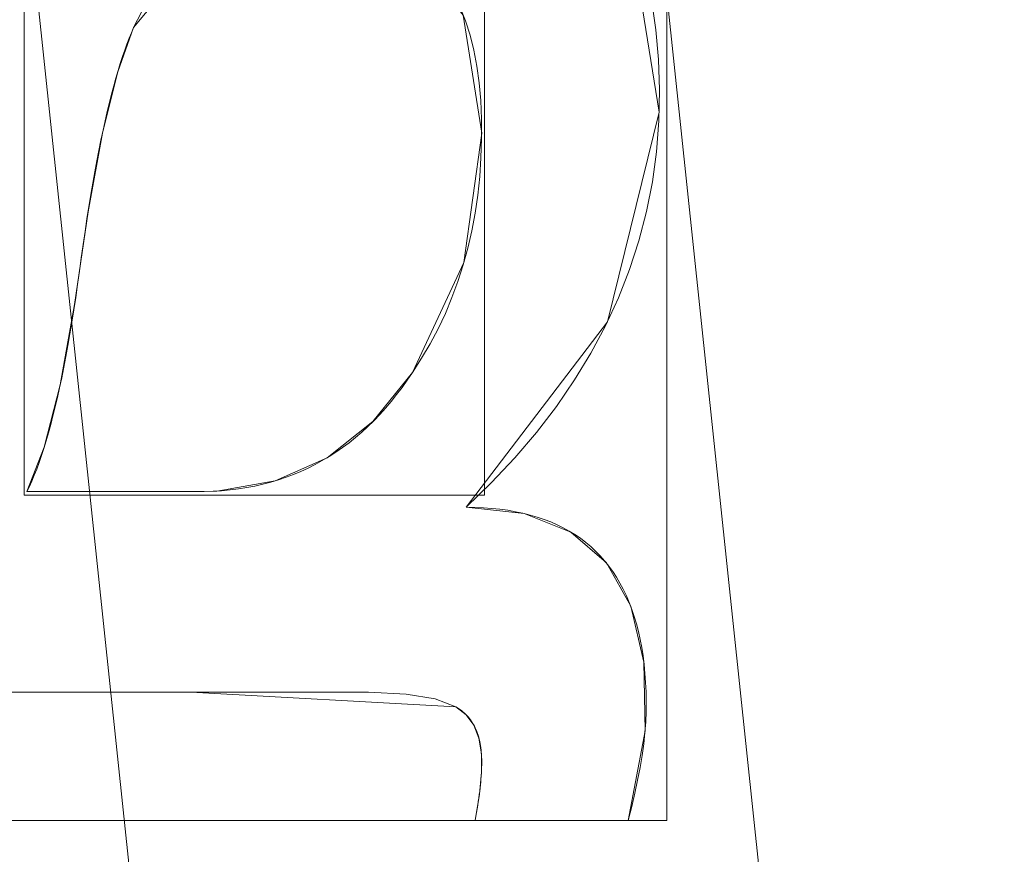
# Model space of a CAD drawing. Units: millimetres. Extents: x 1511 to 1921, y -1288 to -888.
# Drawn here: x 1788 to 1791, y -1088 to -1086 of the extents above; entities that cross this region are included whole.
import ezdxf

# ---------------------------------------------------------------- set-up
doc = ezdxf.new("R2010")
doc.units = ezdxf.units.MM
doc.layers.add('1', color=7, linetype='CONTINUOUS', true_color=0xffffff)

msp = doc.modelspace()

# ---------------------------------------------------------------- linework, layer by layer
at = {"layer": '1', "color": 252, "linetype": 'Continuous', "lineweight": 13}
for p, q in [((1788.1011, -1085.6143, -287.358), (1788.1011, -1085.6143, -287.658)), ((1788.9642, -1086.6817, -287.358), (1788.9642, -1086.6817, -287.658)), ((1787.7704, -1087.0507, -287.358), (1787.7704, -1087.0507, -287.658)), ((1789.1302, -1087.0993, -287.358), (1789.1302, -1087.0993, -287.658)), ((1789.0983, -1087.7172, -287.358), (1789.0983, -1087.7172, -287.658)), ((1789.1583, -1088.0684, -287.358), (1789.1583, -1088.0684, -287.658)), ((1789.632, -1088.0684, -287.658), (1789.1583, -1088.0684, -287.658)), ((1789.632, -1088.0684, -287.358), (1789.1583, -1088.0684, -287.358)), ((1789.632, -1088.0684, -287.358), (1789.632, -1088.0684, -287.658))]:
    msp.add_line(p, q, dxfattribs=at)
for points in [[(1788.9642, -1086.6817, -287.658), (1788.9928, -1086.6378, -287.658), (1789.0193, -1086.5927, -287.658), (1789.0438, -1086.5463, -287.658), (1789.0663, -1086.4988, -287.658), (1789.0867, -1086.45, -287.658), (1789.1051, -1086.4001, -287.658), (1789.1214, -1086.349, -287.658), (1789.1357, -1086.2967, -287.658), (1789.1479, -1086.2432, -287.658), (1789.1581, -1086.1886, -287.658), (1789.1663, -1086.1327, -287.658), (1789.1724, -1086.0757, -287.658), (1789.1764, -1086.0175, -287.658), (1789.1785, -1085.9581, -287.658), (1789.1784, -1085.8981, -287.658), (1789.176, -1085.8404, -287.658), (1789.1712, -1085.7854, -287.658), (1789.164, -1085.7333, -287.658), (1789.1545, -1085.6839, -287.658), (1789.1425, -1085.6373, -287.658), (1789.1282, -1085.5935, -287.658), (1789.1115, -1085.5525, -287.658)], [(1788.9642, -1086.6817, -287.358), (1788.9928, -1086.6378, -287.358), (1789.0193, -1086.5927, -287.358), (1789.0438, -1086.5463, -287.358), (1789.0663, -1086.4988, -287.358), (1789.0867, -1086.45, -287.358), (1789.1051, -1086.4001, -287.358), (1789.1214, -1086.349, -287.358), (1789.1357, -1086.2967, -287.358), (1789.1479, -1086.2432, -287.358), (1789.1581, -1086.1886, -287.358), (1789.1663, -1086.1327, -287.358), (1789.1724, -1086.0757, -287.358), (1789.1764, -1086.0175, -287.358), (1789.1785, -1085.9581, -287.358), (1789.1784, -1085.8981, -287.358), (1789.176, -1085.8404, -287.358), (1789.1712, -1085.7854, -287.358), (1789.164, -1085.7333, -287.358), (1789.1545, -1085.6839, -287.358), (1789.1425, -1085.6373, -287.358), (1789.1282, -1085.5935, -287.358), (1789.1115, -1085.5525, -287.358)], [(1789.7058, -1085.5341, -287.658), (1789.7181, -1085.6216, -287.658), (1789.7259, -1085.7126, -287.658), (1789.729, -1085.8071, -287.658), (1789.7272, -1085.9034, -287.658), (1789.7199, -1085.9984, -287.658), (1789.7073, -1086.0918, -287.658), (1789.6892, -1086.1838, -287.658), (1789.6656, -1086.2744, -287.658), (1789.6366, -1086.3634, -287.658), (1789.6022, -1086.4511, -287.658), (1789.5623, -1086.5372, -287.658), (1789.517, -1086.6219, -287.658), (1789.4662, -1086.7051, -287.658), (1789.4099, -1086.7869, -287.658), (1789.3482, -1086.8672, -287.658), (1789.281, -1086.946, -287.658), (1789.2083, -1087.0234, -287.658), (1789.1302, -1087.0993, -287.658)], [(1789.7058, -1085.5341, -287.358), (1789.7181, -1085.6216, -287.358), (1789.7259, -1085.7126, -287.358), (1789.729, -1085.8071, -287.358), (1789.7272, -1085.9034, -287.358), (1789.7199, -1085.9984, -287.358), (1789.7073, -1086.0918, -287.358), (1789.6892, -1086.1838, -287.358), (1789.6656, -1086.2744, -287.358), (1789.6366, -1086.3634, -287.358), (1789.6022, -1086.4511, -287.358), (1789.5623, -1086.5372, -287.358), (1789.517, -1086.6219, -287.358), (1789.4662, -1086.7051, -287.358), (1789.4099, -1086.7869, -287.358), (1789.3482, -1086.8672, -287.358), (1789.281, -1086.946, -287.358), (1789.2083, -1087.0234, -287.358), (1789.1302, -1087.0993, -287.358)], [(1788.1251, -1085.5669, -287.658), (1788.1011, -1085.6143, -287.658)], [(1788.1251, -1085.5669, -287.358), (1788.1011, -1085.6143, -287.358)], [(1788.1011, -1085.6143, -287.658), (1788.0942, -1085.6302, -287.658), (1788.0873, -1085.6471, -287.658), (1788.0804, -1085.6651, -287.658), (1788.0735, -1085.6841, -287.658), (1788.0666, -1085.7042, -287.658), (1788.0598, -1085.7253, -287.658), (1788.053, -1085.7474, -287.658), (1788.0462, -1085.7707, -287.658), (1788.0394, -1085.7949, -287.658), (1788.0327, -1085.8203, -287.658), (1788.0261, -1085.8466, -287.658), (1788.0194, -1085.8741, -287.658), (1788.0128, -1085.9025, -287.658), (1788.0063, -1085.9321, -287.658), (1787.9998, -1085.9626, -287.658), (1787.9934, -1085.9943, -287.658), (1787.9871, -1086.027, -287.658), (1787.9808, -1086.0607, -287.658), (1787.9746, -1086.0955, -287.658), (1787.9685, -1086.1314, -287.658), (1787.9624, -1086.1683, -287.658), (1787.9564, -1086.2062, -287.658), (1787.9505, -1086.2453, -287.658), (1787.9447, -1086.2853, -287.658), (1787.939, -1086.3265, -287.658), (1787.9334, -1086.3684, -287.658), (1787.9276, -1086.4094, -287.658), (1787.9218, -1086.4493, -287.658), (1787.9159, -1086.4881, -287.658), (1787.9099, -1086.5259, -287.658), (1787.9037, -1086.5625, -287.658), (1787.8975, -1086.5981, -287.658), (1787.8912, -1086.6325, -287.658), (1787.8848, -1086.6659, -287.658), (1787.8783, -1086.6981, -287.658), (1787.8717, -1086.7293, -287.658), (1787.865, -1086.7594, -287.658), (1787.8583, -1086.7883, -287.658), (1787.8514, -1086.8162, -287.658), (1787.8445, -1086.843, -287.658), (1787.8374, -1086.8687, -287.658), (1787.8303, -1086.8933, -287.658), (1787.8231, -1086.9168, -287.658), (1787.8158, -1086.9392, -287.658), (1787.8085, -1086.9606, -287.658), (1787.801, -1086.9808, -287.658), (1787.7935, -1086.9999, -287.658), (1787.7859, -1087.018, -287.658), (1787.7782, -1087.0349, -287.658), (1787.7704, -1087.0507, -287.658)], [(1788.1011, -1085.6143, -287.358), (1788.0942, -1085.6302, -287.358), (1788.0873, -1085.6471, -287.358), (1788.0804, -1085.6651, -287.358), (1788.0735, -1085.6841, -287.358), (1788.0666, -1085.7042, -287.358), (1788.0598, -1085.7253, -287.358), (1788.053, -1085.7474, -287.358), (1788.0462, -1085.7707, -287.358), (1788.0394, -1085.7949, -287.358), (1788.0327, -1085.8203, -287.358), (1788.0261, -1085.8466, -287.358), (1788.0194, -1085.8741, -287.358), (1788.0128, -1085.9025, -287.358), (1788.0063, -1085.9321, -287.358), (1787.9998, -1085.9626, -287.358), (1787.9934, -1085.9943, -287.358), (1787.9871, -1086.027, -287.358), (1787.9808, -1086.0607, -287.358), (1787.9746, -1086.0955, -287.358), (1787.9685, -1086.1314, -287.358), (1787.9624, -1086.1683, -287.358), (1787.9564, -1086.2062, -287.358), (1787.9505, -1086.2453, -287.358), (1787.9447, -1086.2853, -287.358), (1787.939, -1086.3265, -287.358), (1787.9334, -1086.3684, -287.358), (1787.9276, -1086.4094, -287.358), (1787.9218, -1086.4493, -287.358), (1787.9159, -1086.4881, -287.358), (1787.9099, -1086.5259, -287.358), (1787.9037, -1086.5625, -287.358), (1787.8975, -1086.5981, -287.358), (1787.8912, -1086.6325, -287.358), (1787.8848, -1086.6659, -287.358), (1787.8783, -1086.6981, -287.358), (1787.8717, -1086.7293, -287.358), (1787.865, -1086.7594, -287.358), (1787.8583, -1086.7883, -287.358), (1787.8514, -1086.8162, -287.358), (1787.8445, -1086.843, -287.358), (1787.8374, -1086.8687, -287.358), (1787.8303, -1086.8933, -287.358), (1787.8231, -1086.9168, -287.358), (1787.8158, -1086.9392, -287.358), (1787.8085, -1086.9606, -287.358), (1787.801, -1086.9808, -287.358), (1787.7935, -1086.9999, -287.358), (1787.7859, -1087.018, -287.358), (1787.7782, -1087.0349, -287.358), (1787.7704, -1087.0507, -287.358)], [(1787.7704, -1087.0507, -287.658), (1787.7979, -1087.0507, -287.658), (1787.8254, -1087.0507, -287.658), (1787.8528, -1087.0507, -287.658), (1787.8803, -1087.0507, -287.658), (1787.9078, -1087.0507, -287.658), (1787.9353, -1087.0507, -287.658), (1787.9627, -1087.0507, -287.658), (1787.9902, -1087.0507, -287.658), (1788.0177, -1087.0507, -287.658), (1788.0452, -1087.0507, -287.658), (1788.0726, -1087.0507, -287.658), (1788.1001, -1087.0507, -287.658), (1788.1276, -1087.0507, -287.658), (1788.1551, -1087.0507, -287.658), (1788.1826, -1087.0507, -287.658), (1788.21, -1087.0507, -287.658), (1788.2375, -1087.0507, -287.658), (1788.265, -1087.0507, -287.658), (1788.2925, -1087.0507, -287.658), (1788.3199, -1087.0506, -287.658), (1788.3469, -1087.0497, -287.658), (1788.3735, -1087.048, -287.658), (1788.3998, -1087.0455, -287.658), (1788.4257, -1087.0422, -287.658), (1788.4512, -1087.0382, -287.658), (1788.4763, -1087.0333, -287.658), (1788.501, -1087.0277, -287.658), (1788.5254, -1087.0213, -287.658), (1788.5493, -1087.0142, -287.658), (1788.5729, -1087.0062, -287.658), (1788.5961, -1086.9974, -287.658), (1788.6189, -1086.9879, -287.658), (1788.6414, -1086.9776, -287.658), (1788.6634, -1086.9665, -287.658), (1788.6851, -1086.9546, -287.658), (1788.7064, -1086.9419, -287.658), (1788.7273, -1086.9284, -287.658), (1788.7478, -1086.9142, -287.658), (1788.768, -1086.8992, -287.658), (1788.7877, -1086.8833, -287.658), (1788.8071, -1086.8667, -287.658), (1788.8261, -1086.8493, -287.658), (1788.8447, -1086.8311, -287.658), (1788.8629, -1086.8122, -287.658), (1788.8807, -1086.7924, -287.658), (1788.8982, -1086.7718, -287.658), (1788.9153, -1086.7505, -287.658), (1788.932, -1086.7284, -287.658), (1788.9483, -1086.7055, -287.658), (1788.9642, -1086.6817, -287.658)], [(1787.7704, -1087.0507, -287.358), (1787.7979, -1087.0507, -287.358), (1787.8254, -1087.0507, -287.358), (1787.8528, -1087.0507, -287.358), (1787.8803, -1087.0507, -287.358), (1787.9078, -1087.0507, -287.358), (1787.9353, -1087.0507, -287.358), (1787.9627, -1087.0507, -287.358), (1787.9902, -1087.0507, -287.358), (1788.0177, -1087.0507, -287.358), (1788.0452, -1087.0507, -287.358), (1788.0726, -1087.0507, -287.358), (1788.1001, -1087.0507, -287.358), (1788.1276, -1087.0507, -287.358), (1788.1551, -1087.0507, -287.358), (1788.1826, -1087.0507, -287.358), (1788.21, -1087.0507, -287.358), (1788.2375, -1087.0507, -287.358), (1788.265, -1087.0507, -287.358), (1788.2925, -1087.0507, -287.358), (1788.3199, -1087.0506, -287.358), (1788.3469, -1087.0497, -287.358), (1788.3735, -1087.048, -287.358), (1788.3998, -1087.0455, -287.358), (1788.4257, -1087.0422, -287.358), (1788.4512, -1087.0382, -287.358), (1788.4763, -1087.0333, -287.358), (1788.501, -1087.0277, -287.358), (1788.5254, -1087.0213, -287.358), (1788.5493, -1087.0142, -287.358), (1788.5729, -1087.0062, -287.358), (1788.5961, -1086.9974, -287.358), (1788.6189, -1086.9879, -287.358), (1788.6414, -1086.9776, -287.358), (1788.6634, -1086.9665, -287.358), (1788.6851, -1086.9546, -287.358), (1788.7064, -1086.9419, -287.358), (1788.7273, -1086.9284, -287.358), (1788.7478, -1086.9142, -287.358), (1788.768, -1086.8992, -287.358), (1788.7877, -1086.8833, -287.358), (1788.8071, -1086.8667, -287.358), (1788.8261, -1086.8493, -287.358), (1788.8447, -1086.8311, -287.358), (1788.8629, -1086.8122, -287.358), (1788.8807, -1086.7924, -287.358), (1788.8982, -1086.7718, -287.358), (1788.9153, -1086.7505, -287.358), (1788.932, -1086.7284, -287.358), (1788.9483, -1086.7055, -287.358), (1788.9642, -1086.6817, -287.358)], [(1789.1302, -1087.0993, -287.658), (1789.1574, -1087.0996, -287.658), (1789.184, -1087.1008, -287.658), (1789.2099, -1087.1026, -287.658), (1789.2351, -1087.1053, -287.658), (1789.2596, -1087.1086, -287.658), (1789.2834, -1087.1128, -287.658), (1789.3065, -1087.1176, -287.658), (1789.329, -1087.1233, -287.658), (1789.3508, -1087.1296, -287.658), (1789.3719, -1087.1368, -287.658), (1789.3923, -1087.1447, -287.658), (1789.4121, -1087.1533, -287.658), (1789.4312, -1087.1627, -287.658), (1789.4495, -1087.1728, -287.658), (1789.4672, -1087.1837, -287.658), (1789.4843, -1087.1953, -287.658), (1789.5006, -1087.2077, -287.658), (1789.5163, -1087.2209, -287.658), (1789.5313, -1087.2348, -287.658), (1789.5455, -1087.2494, -287.658), (1789.5592, -1087.2648, -287.658), (1789.5721, -1087.281, -287.658), (1789.5843, -1087.2979, -287.658), (1789.5959, -1087.3155, -287.658), (1789.6068, -1087.3339, -287.658), (1789.617, -1087.3531, -287.658), (1789.6265, -1087.373, -287.658), (1789.6354, -1087.3937, -287.658), (1789.6435, -1087.4151, -287.658), (1789.651, -1087.4373, -287.658), (1789.6578, -1087.4602, -287.658), (1789.6639, -1087.4839, -287.658), (1789.6693, -1087.5083, -287.658), (1789.674, -1087.5335, -287.658), (1789.6781, -1087.5594, -287.658), (1789.6815, -1087.5861, -287.658), (1789.6842, -1087.6136, -287.658), (1789.6862, -1087.6418, -287.658), (1789.6875, -1087.6707, -287.658), (1789.6881, -1087.7005, -287.658), (1789.688, -1087.731, -287.658), (1789.6866, -1087.763, -287.658), (1789.684, -1087.7963, -287.658), (1789.6802, -1087.831, -287.658), (1789.6752, -1087.8672, -287.658), (1789.669, -1087.9047, -287.658), (1789.6615, -1087.9436, -287.658), (1789.6528, -1087.9838, -287.658), (1789.643, -1088.0254, -287.658), (1789.632, -1088.0684, -287.658)], [(1789.1302, -1087.0993, -287.358), (1789.1574, -1087.0996, -287.358), (1789.184, -1087.1008, -287.358), (1789.2099, -1087.1026, -287.358), (1789.2351, -1087.1053, -287.358), (1789.2596, -1087.1086, -287.358), (1789.2834, -1087.1128, -287.358), (1789.3065, -1087.1176, -287.358), (1789.329, -1087.1233, -287.358), (1789.3508, -1087.1296, -287.358), (1789.3719, -1087.1368, -287.358), (1789.3923, -1087.1447, -287.358), (1789.4121, -1087.1533, -287.358), (1789.4312, -1087.1627, -287.358), (1789.4495, -1087.1728, -287.358), (1789.4672, -1087.1837, -287.358), (1789.4843, -1087.1953, -287.358), (1789.5006, -1087.2077, -287.358), (1789.5163, -1087.2209, -287.358), (1789.5313, -1087.2348, -287.358), (1789.5455, -1087.2494, -287.358), (1789.5592, -1087.2648, -287.358), (1789.5721, -1087.281, -287.358), (1789.5843, -1087.2979, -287.358), (1789.5959, -1087.3155, -287.358), (1789.6068, -1087.3339, -287.358), (1789.617, -1087.3531, -287.358), (1789.6265, -1087.373, -287.358), (1789.6354, -1087.3937, -287.358), (1789.6435, -1087.4151, -287.358), (1789.651, -1087.4373, -287.358), (1789.6578, -1087.4602, -287.358), (1789.6639, -1087.4839, -287.358), (1789.6693, -1087.5083, -287.358), (1789.674, -1087.5335, -287.358), (1789.6781, -1087.5594, -287.358), (1789.6815, -1087.5861, -287.358), (1789.6842, -1087.6136, -287.358), (1789.6862, -1087.6418, -287.358), (1789.6875, -1087.6707, -287.358), (1789.6881, -1087.7005, -287.358), (1789.688, -1087.731, -287.358), (1789.6866, -1087.763, -287.358), (1789.684, -1087.7963, -287.358), (1789.6802, -1087.831, -287.358), (1789.6752, -1087.8672, -287.358), (1789.669, -1087.9047, -287.358), (1789.6615, -1087.9436, -287.358), (1789.6528, -1087.9838, -287.358), (1789.643, -1088.0254, -287.358), (1789.632, -1088.0684, -287.358)], [(1789.0983, -1087.7172, -287.658), (1789.0343, -1087.6926, -287.658), (1788.9444, -1087.6774, -287.658), (1788.8285, -1087.6714, -287.658), (1788.6959, -1087.6713, -287.658), (1788.5631, -1087.6713, -287.658), (1788.4303, -1087.6713, -287.658), (1788.2975, -1087.6713, -287.658), (1788.1647, -1087.6713, -287.658), (1788.0318, -1087.6713, -287.658), (1787.899, -1087.6713, -287.658), (1787.7662, -1087.6713, -287.658), (1787.6334, -1087.6713, -287.658)], [(1789.0983, -1087.7172, -287.358), (1789.0343, -1087.6926, -287.358), (1788.9444, -1087.6774, -287.358), (1788.8285, -1087.6714, -287.358), (1788.6959, -1087.6713, -287.358), (1788.5631, -1087.6713, -287.358), (1788.4303, -1087.6713, -287.358), (1788.2975, -1087.6713, -287.358), (1788.1647, -1087.6713, -287.358), (1788.0318, -1087.6713, -287.358), (1787.899, -1087.6713, -287.358), (1787.7662, -1087.6713, -287.358), (1787.6334, -1087.6713, -287.358)], [(1789.1583, -1088.0684, -287.658), (1789.1605, -1088.0562, -287.658), (1789.1627, -1088.0444, -287.658), (1789.1646, -1088.0328, -287.658), (1789.1665, -1088.0214, -287.658), (1789.1682, -1088.0103, -287.658), (1789.1698, -1087.9994, -287.658), (1789.1712, -1087.9888, -287.658), (1789.1725, -1087.9785, -287.658), (1789.1737, -1087.9683, -287.658), (1789.1748, -1087.9585, -287.658), (1789.1757, -1087.9488, -287.658), (1789.1765, -1087.9394, -287.658), (1789.1772, -1087.9303, -287.658), (1789.1777, -1087.9214, -287.658), (1789.1781, -1087.9127, -287.658), (1789.1785, -1087.9043, -287.658), (1789.1786, -1087.8961, -287.658), (1789.1787, -1087.8881, -287.658), (1789.1787, -1087.8804, -287.658), (1789.1784, -1087.8728, -287.658), (1789.1781, -1087.8653, -287.658), (1789.1775, -1087.858, -287.658), (1789.1768, -1087.8509, -287.658), (1789.176, -1087.8439, -287.658), (1789.175, -1087.837, -287.658), (1789.1738, -1087.8303, -287.658), (1789.1725, -1087.8238, -287.658), (1789.171, -1087.8174, -287.658), (1789.1694, -1087.8112, -287.658), (1789.1676, -1087.8051, -287.658), (1789.1656, -1087.7992, -287.658), (1789.1635, -1087.7934, -287.658), (1789.1612, -1087.7878, -287.658), (1789.1588, -1087.7824, -287.658), (1789.1562, -1087.7771, -287.658), (1789.1534, -1087.772, -287.658), (1789.1505, -1087.767, -287.658), (1789.1475, -1087.7622, -287.658), (1789.1442, -1087.7576, -287.658), (1789.1409, -1087.7531, -287.658), (1789.1373, -1087.7488, -287.658), (1789.1336, -1087.7446, -287.658), (1789.1297, -1087.7406, -287.658), (1789.1257, -1087.7368, -287.658), (1789.1215, -1087.7331, -287.658), (1789.1172, -1087.7296, -287.658), (1789.1127, -1087.7263, -287.658), (1789.1081, -1087.7231, -287.658), (1789.1033, -1087.7201, -287.658), (1789.0983, -1087.7172, -287.658)], [(1789.1583, -1088.0684, -287.358), (1789.1605, -1088.0562, -287.358), (1789.1627, -1088.0444, -287.358), (1789.1646, -1088.0328, -287.358), (1789.1665, -1088.0214, -287.358), (1789.1682, -1088.0103, -287.358), (1789.1698, -1087.9994, -287.358), (1789.1712, -1087.9888, -287.358), (1789.1725, -1087.9785, -287.358), (1789.1737, -1087.9683, -287.358), (1789.1748, -1087.9585, -287.358), (1789.1757, -1087.9488, -287.358), (1789.1765, -1087.9394, -287.358), (1789.1772, -1087.9303, -287.358), (1789.1777, -1087.9214, -287.358), (1789.1781, -1087.9127, -287.358), (1789.1785, -1087.9043, -287.358), (1789.1786, -1087.8961, -287.358), (1789.1787, -1087.8881, -287.358), (1789.1787, -1087.8804, -287.358), (1789.1784, -1087.8728, -287.358), (1789.1781, -1087.8653, -287.358), (1789.1775, -1087.858, -287.358), (1789.1768, -1087.8509, -287.358), (1789.176, -1087.8439, -287.358), (1789.175, -1087.837, -287.358), (1789.1738, -1087.8303, -287.358), (1789.1725, -1087.8238, -287.358), (1789.171, -1087.8174, -287.358), (1789.1694, -1087.8112, -287.358), (1789.1676, -1087.8051, -287.358), (1789.1656, -1087.7992, -287.358), (1789.1635, -1087.7934, -287.358), (1789.1612, -1087.7878, -287.358), (1789.1588, -1087.7824, -287.358), (1789.1562, -1087.7771, -287.358), (1789.1534, -1087.772, -287.358), (1789.1505, -1087.767, -287.358), (1789.1475, -1087.7622, -287.358), (1789.1442, -1087.7576, -287.358), (1789.1409, -1087.7531, -287.358), (1789.1373, -1087.7488, -287.358), (1789.1336, -1087.7446, -287.358), (1789.1297, -1087.7406, -287.358), (1789.1257, -1087.7368, -287.358), (1789.1215, -1087.7331, -287.358), (1789.1172, -1087.7296, -287.358), (1789.1127, -1087.7263, -287.358), (1789.1081, -1087.7231, -287.358), (1789.1033, -1087.7201, -287.358), (1789.0983, -1087.7172, -287.358)]]:
    msp.add_polyline3d(points, dxfattribs=at)
at = {"layer": '1', "color": 252, "linetype": 'Continuous', "lineweight": 13, "extrusion": (0, 0, -1)}
msp.add_circle((-1715.9019, -1098.138, -226.9031), 112.496, dxfattribs=at)

# ---------------------------------------------------------------- meshes
at = {"layer": '1', "color": 252, "linetype": 'Continuous', "lineweight": 13}
mesh = msp.add_polymesh((8, 8), dxfattribs=at)
for k, corner in enumerate([(1715.9016, -922.4101, -302.2662), (1853.2913, -988.5732, -302.2662), (1887.224, -1137.2408, -302.2662), (1792.1477, -1256.4632, -302.2662), (1639.6567, -1256.4634, -302.2662), (1544.58, -1137.2414, -302.2662), (1578.5121, -988.5736, -302.2662), (1715.9016, -922.4101, -302.2662), (1715.898, -887.5167, -223.3458), (1880.5698, -966.8146, -223.3458), (1921.2434, -1145.0018, -223.3458), (1807.2906, -1287.8995, -223.3458), (1624.5203, -1287.9029, -223.3458), (1510.5622, -1145.0095, -223.3458), (1551.2291, -966.8208, -223.3458), (1715.898, -887.5167, -223.3458), (1715.9022, -889.2948, -128.1568), (1879.1822, -967.9266, -128.1568), (1919.5089, -1144.6102, -128.1568), (1806.5153, -1286.2993, -128.1568), (1625.288, -1286.299, -128.1568), (1512.2949, -1144.6096, -128.1568), (1552.622, -967.9262, -128.1568), (1715.9022, -889.2948, -128.1568), (1715.9022, -892.722, -33.0071), (1876.5028, -970.0634, -33.0071), (1916.1677, -1143.8476, -33.0071), (1805.0284, -1283.2115, -33.0071), (1626.775, -1283.2113, -33.0071), (1515.6361, -1143.8471, -33.0071), (1555.3014, -970.063, -33.0071), (1715.9022, -892.722, -33.0071), (1715.9011, -897.2799, 62.0926), (1872.9386, -972.9044, 62.0926), (1911.7243, -1142.8323, 62.0926), (1803.0517, -1279.1045, 62.0926), (1628.7536, -1279.1052, 62.0926), (1520.0799, -1142.8339, 62.0926), (1558.8642, -972.9056, 62.0926), (1715.9011, -897.2799, 62.0926), (1715.8953, -904.1934, 157.047), (1867.5298, -977.2103, 157.047), (1904.9854, -1141.2883, 157.047), (1800.0573, -1272.8731, 157.047), (1631.7585, -1272.8789, 157.047), (1526.8214, -1141.3011, 157.047), (1564.2658, -977.2206, 157.047), (1715.8953, -904.1934, 157.047), (1715.8811, -919.8863, 250.7739), (1855.2517, -986.9836, 250.7739), (1889.6891, -1137.7824, 250.7739), (1793.2611, -1258.7281, 250.7739), (1638.5802, -1258.7462, 250.7739), (1542.124, -1137.823, 250.7739), (1576.5262, -987.0161, 250.7739), (1715.8811, -919.8863, 250.7739), (1715.9019, -985.642, 226.9031), (1803.8548, -1027.9979, 226.9031), (1825.5774, -1123.1707, 226.9031), (1764.7121, -1199.4934, 226.9031), (1667.0917, -1199.4934, 226.9031), (1606.2264, -1123.1707, 226.9031), (1627.949, -1027.9979, 226.9031), (1715.9019, -985.642, 226.9031)]):
    mesh.set_mesh_vertex(divmod(k, 8), corner)
mesh = msp.add_polymesh((2, 2), dxfattribs=at)
for k, corner in enumerate([(1892.0537, -1275.5964, -302.358), (1892.0537, -920.783, -302.358), (1539.2911, -1275.5964, -302.358), (1539.2911, -920.783, -302.358)]):
    mesh.set_mesh_vertex(divmod(k, 2), corner)
mesh = msp.add_polymesh((8, 8), dxfattribs=at)
for k, corner in enumerate([(1891.5302, -1104.0527, -302.2662), (1891.3587, -1104.0469, -302.2905), (1891.1867, -1104.0411, -302.3112), (1891.0144, -1104.0353, -302.328), (1890.8416, -1104.0295, -302.3411), (1890.6687, -1104.0237, -302.3505), (1890.4955, -1104.0178, -302.3562), (1890.3223, -1104.012, -302.358), (1822.1069, -1238.1408, -302.2662), (1822.0032, -1238.0041, -302.2905), (1821.8992, -1237.867, -302.3112), (1821.7949, -1237.7296, -302.328), (1821.6905, -1237.5919, -302.3411), (1821.5859, -1237.454, -302.3505), (1821.4812, -1237.316, -302.3562), (1821.3765, -1237.1779, -302.358), (1674.4489, -1268.9066, -302.2662), (1674.4894, -1268.7399, -302.2905), (1674.53, -1268.5726, -302.3112), (1674.5707, -1268.405, -302.328), (1674.6114, -1268.2371, -302.3411), (1674.6522, -1268.0689, -302.3505), (1674.6931, -1267.9006, -302.3562), (1674.734, -1267.7322, -302.358), (1557.2679, -1173.7391, -302.2662), (1557.4228, -1173.6653, -302.2905), (1557.5781, -1173.5912, -302.3112), (1557.7338, -1173.517, -302.328), (1557.8899, -1173.4427, -302.3411), (1558.0461, -1173.3682, -302.3505), (1558.2025, -1173.2937, -302.3562), (1558.3589, -1173.2191, -302.358), (1557.266, -1022.5408, -302.2662), (1557.4209, -1022.6146, -302.2905), (1557.5763, -1022.6886, -302.3112), (1557.732, -1022.7628, -302.328), (1557.888, -1022.8372, -302.3411), (1558.0442, -1022.9116, -302.3505), (1558.2006, -1022.9861, -302.3562), (1558.357, -1023.0607, -302.358), (1674.4574, -927.3672, -302.2662), (1674.4979, -927.534, -302.2905), (1674.5385, -927.7012, -302.3112), (1674.5792, -927.8688, -302.328), (1674.6199, -928.0368, -302.3411), (1674.6608, -928.205, -302.3505), (1674.7016, -928.3733, -302.3562), (1674.7425, -928.5417, -302.358), (1822.1092, -958.1369, -302.2662), (1822.0054, -958.2736, -302.2905), (1821.9014, -958.4107, -302.3112), (1821.7972, -958.5481, -302.328), (1821.6927, -958.6858, -302.3411), (1821.5881, -958.8236, -302.3505), (1821.4835, -958.9617, -302.3562), (1821.3787, -959.0997, -302.358), (1891.5301, -1092.2199, -302.2662), (1891.3586, -1092.2257, -302.2905), (1891.1866, -1092.2315, -302.3112), (1891.0142, -1092.2373, -302.328), (1890.8415, -1092.2431, -302.3411), (1890.6686, -1092.2489, -302.3505), (1890.4954, -1092.2548, -302.3562), (1890.3222, -1092.2606, -302.358)]):
    mesh.set_mesh_vertex(divmod(k, 8), corner)
mesh = msp.add_polymesh((2, 2), dxfattribs=at)
for k, corner in enumerate([(1578.7217, -1235.3182, -287.358), (1578.7217, -960.9578, -287.358), (1853.0821, -1235.3182, -287.358), (1853.0821, -960.9578, -287.358)]):
    mesh.set_mesh_vertex(divmod(k, 2), corner)
mesh = msp.add_polymesh((8, 8), dxfattribs=at)
for k, corner in enumerate([(1715.9019, -985.642, 226.9031), (1803.8548, -1027.9979, 226.9031), (1825.5774, -1123.1707, 226.9031), (1764.7121, -1199.4934, 226.9031), (1667.0917, -1199.4934, 226.9031), (1606.2264, -1123.1707, 226.9031), (1627.949, -1027.9979, 226.9031), (1715.9019, -985.642, 226.9031), (1715.9019, -993.5813, 207.2904), (1797.6476, -1032.948, 207.2904), (1817.8371, -1121.404, 207.2904), (1761.2673, -1192.3402, 207.2904), (1670.5365, -1192.3402, 207.2904), (1613.9668, -1121.404, 207.2904), (1634.1563, -1032.948, 207.2904), (1715.9019, -993.5813, 207.2904), (1715.9019, -997.7852, 186.4166), (1794.3608, -1035.5691, 186.4166), (1813.7386, -1120.4686, 186.4166), (1759.4433, -1188.5527, 186.4166), (1672.3605, -1188.5527, 186.4166), (1618.0652, -1120.4685, 186.4166), (1637.443, -1035.5691, 186.4166), (1715.9019, -997.7852, 186.4166), (1715.9019, -1000.7359, 165.324), (1792.0539, -1037.4088, 165.324), (1810.8619, -1119.812, 165.324), (1758.1631, -1185.8942, 165.324), (1673.6407, -1185.8942, 165.324), (1620.9419, -1119.812, 165.324), (1639.7499, -1037.4088, 165.324), (1715.9019, -1000.7359, 165.324), (1715.9019, -1002.9855, 144.1445), (1790.2952, -1038.8113, 144.1445), (1808.6688, -1119.3114, 144.1445), (1757.187, -1183.8674, 144.1445), (1674.6168, -1183.8674, 144.1445), (1623.1351, -1119.3114, 144.1445), (1641.5087, -1038.8113, 144.1445), (1715.9019, -1002.9855, 144.1445), (1715.9019, -1004.7559, 122.9191), (1788.9109, -1039.9152, 122.9191), (1806.9427, -1118.9174, 122.9191), (1756.4189, -1182.2723, 122.9191), (1675.385, -1182.2723, 122.9191), (1624.8612, -1118.9174, 122.9191), (1642.8929, -1039.9152, 122.9191), (1715.9019, -1004.7559, 122.9191), (1715.9019, -1006.1557, 101.666), (1787.8166, -1040.7879, 101.666), (1805.578, -1118.606, 101.666), (1755.8115, -1181.0111, 101.666), (1675.9923, -1181.0111, 101.666), (1626.2258, -1118.606, 101.666), (1643.9873, -1040.7879, 101.666), (1715.9019, -1006.1557, 101.666), (1715.9019, -1007.2949, 80.3972), (1786.9259, -1041.4982, 80.3972), (1804.4674, -1118.3525, 80.3972), (1755.3173, -1179.9848, 80.3972), (1676.4866, -1179.9848, 80.3972), (1627.3365, -1118.3525, 80.3972), (1644.8779, -1041.4982, 80.3972), (1715.9019, -1007.2949, 80.3972)]):
    mesh.set_mesh_vertex(divmod(k, 8), corner)
mesh = msp.add_polymesh((8, 8), dxfattribs=at)
for k, corner in enumerate([(1625.5617, -1107.6835, 80.3972), (1625.9064, -1107.6471, 78.2601), (1626.7004, -1107.5632, 76.2476), (1627.9065, -1107.4357, 74.4542), (1629.4682, -1107.2707, 72.9638), (1631.3123, -1107.0759, 71.8464), (1633.3524, -1106.8603, 71.1543), (1635.4928, -1106.6342, 70.9199), (1652.0866, -1033.4845, 80.3972), (1652.33, -1033.7312, 78.2601), (1652.8909, -1034.2994, 76.2476), (1653.7429, -1035.1626, 74.4542), (1654.846, -1036.2803, 72.9638), (1656.1487, -1037.6, 71.8464), (1657.5898, -1039.06, 71.1543), (1659.1017, -1040.5919, 70.9199), (1726.6893, -1007.9376, 80.3972), (1726.6481, -1008.2817, 78.2601), (1726.5533, -1009.0745, 76.2476), (1726.4093, -1010.2788, 74.4542), (1726.2228, -1011.8381, 72.9638), (1726.0026, -1013.6793, 71.8464), (1725.759, -1015.7162, 71.1543), (1725.5034, -1017.8533, 70.9199), (1793.1259, -1050.2953, 80.3972), (1792.8313, -1050.4779, 78.2601), (1792.1526, -1050.8983, 76.2476), (1791.1216, -1051.5371, 74.4542), (1789.7866, -1052.3641, 72.9638), (1788.2103, -1053.3408, 71.8464), (1786.4664, -1054.4211, 71.1543), (1784.6368, -1055.5547, 70.9199), (1801.4193, -1128.785, 80.3972), (1801.0931, -1128.6681, 78.2601), (1800.3415, -1128.3988, 76.2476), (1799.1997, -1127.9896, 74.4542), (1797.7214, -1127.4598, 72.9638), (1795.9757, -1126.8342, 71.8464), (1794.0446, -1126.1421, 71.1543), (1792.0184, -1125.416, 70.9199), (1745.3021, -1184.092, 80.3972), (1745.1899, -1183.7641, 78.2601), (1744.9315, -1183.0087, 76.2476), (1744.539, -1181.8611, 74.4542), (1744.0308, -1180.3752, 72.9638), (1743.4306, -1178.6206, 71.8464), (1742.7667, -1176.6796, 71.1543), (1742.0702, -1174.6431, 70.9199), (1667.0077, -1174.7005, 80.3972), (1667.1942, -1174.4084, 78.2601), (1667.6239, -1173.7355, 76.2476), (1668.2767, -1172.7134, 74.4542), (1669.122, -1171.3898, 72.9638), (1670.12, -1169.8269, 71.8464), (1671.2242, -1168.098, 71.1543), (1672.3826, -1166.284, 70.9199), (1625.5617, -1107.6835, 80.3972), (1625.9064, -1107.6471, 78.2601), (1626.7004, -1107.5632, 76.2476), (1627.9065, -1107.4357, 74.4542), (1629.4682, -1107.2707, 72.9638), (1631.3123, -1107.0759, 71.8464), (1633.3524, -1106.8603, 71.1543), (1635.4928, -1106.6342, 70.9199)]):
    mesh.set_mesh_vertex(divmod(k, 8), corner)
mesh = msp.add_polymesh((2, 2), dxfattribs=at)
for k, corner in enumerate([(1797.729, -1180.4726, 70.9199), (1797.729, -1016.2145, 70.9199), (1634.0749, -1180.4726, 70.9199), (1634.0749, -1016.2145, 70.9199)]):
    mesh.set_mesh_vertex(divmod(k, 2), corner)
mesh = msp.add_polymesh((2, 2), dxfattribs=at)
for k, corner in enumerate([(1785.8371, -1088.0684, -287.658), (1789.7522, -1088.0684, -287.658), (1785.8371, -1084.6247, -287.658), (1789.7522, -1084.6247, -287.658)]):
    mesh.set_mesh_vertex(divmod(k, 2), corner)
mesh = msp.add_polymesh((8, 8), dxfattribs=at)
for k, corner in enumerate([(1789.1302, -1087.0993, -287.358), (1789.1302, -1087.0993, -287.4009), (1789.1302, -1087.0993, -287.4438), (1789.1302, -1087.0993, -287.4866), (1789.1302, -1087.0993, -287.5295), (1789.1302, -1087.0993, -287.5723), (1789.1302, -1087.0993, -287.6152), (1789.1302, -1087.0993, -287.658), (1789.5683, -1086.525, -287.358), (1789.5683, -1086.525, -287.4009), (1789.5683, -1086.525, -287.4438), (1789.5683, -1086.525, -287.4866), (1789.5683, -1086.525, -287.5295), (1789.5683, -1086.525, -287.5723), (1789.5683, -1086.525, -287.6152), (1789.5683, -1086.525, -287.658), (1789.7282, -1085.876, -287.358), (1789.7282, -1085.876, -287.4009), (1789.7282, -1085.876, -287.4438), (1789.7282, -1085.876, -287.4866), (1789.7282, -1085.876, -287.5295), (1789.7282, -1085.876, -287.5723), (1789.7282, -1085.876, -287.6152), (1789.7282, -1085.876, -287.658), (1789.6286, -1085.2606, -287.358), (1789.6286, -1085.2606, -287.4009), (1789.6286, -1085.2606, -287.4438), (1789.6286, -1085.2606, -287.4866), (1789.6286, -1085.2606, -287.5295), (1789.6286, -1085.2606, -287.5723), (1789.6286, -1085.2606, -287.6152), (1789.6286, -1085.2606, -287.658), (1789.2962, -1084.8292, -287.358), (1789.2962, -1084.8292, -287.4009), (1789.2962, -1084.8292, -287.4438), (1789.2962, -1084.8292, -287.4866), (1789.2962, -1084.8292, -287.5295), (1789.2962, -1084.8292, -287.5723), (1789.2962, -1084.8292, -287.6152), (1789.2962, -1084.8292, -287.658), (1788.7491, -1084.6491, -287.358), (1788.7491, -1084.6491, -287.4009), (1788.7491, -1084.6491, -287.4438), (1788.7491, -1084.6491, -287.4866), (1788.7491, -1084.6491, -287.5295), (1788.7491, -1084.6491, -287.5723), (1788.7491, -1084.6491, -287.6152), (1788.7491, -1084.6491, -287.658), (1788.1385, -1084.7372, -287.358), (1788.1385, -1084.7372, -287.4009), (1788.1385, -1084.7372, -287.4438), (1788.1385, -1084.7372, -287.4866), (1788.1385, -1084.7372, -287.5295), (1788.1385, -1084.7372, -287.5723), (1788.1385, -1084.7372, -287.6152), (1788.1385, -1084.7372, -287.658), (1787.7346, -1085.0921, -287.358), (1787.7346, -1085.0921, -287.4009), (1787.7346, -1085.0921, -287.4438), (1787.7346, -1085.0921, -287.4866), (1787.7346, -1085.0921, -287.5295), (1787.7346, -1085.0921, -287.5723), (1787.7346, -1085.0921, -287.6152), (1787.7346, -1085.0921, -287.658)]):
    mesh.set_mesh_vertex(divmod(k, 8), corner)
mesh = msp.add_polymesh((8, 8), dxfattribs=at)
for k, corner in enumerate([(1787.0796, -1084.8125, -287.358), (1787.0796, -1084.8125, -287.4009), (1787.0796, -1084.8125, -287.4438), (1787.0796, -1084.8125, -287.4866), (1787.0796, -1084.8125, -287.5295), (1787.0796, -1084.8125, -287.5723), (1787.0796, -1084.8125, -287.6152), (1787.0796, -1084.8125, -287.658), (1786.2629, -1085.1061, -287.358), (1786.2629, -1085.1061, -287.4009), (1786.2629, -1085.1061, -287.4438), (1786.2629, -1085.1061, -287.4866), (1786.2629, -1085.1061, -287.5295), (1786.2629, -1085.1061, -287.5723), (1786.2629, -1085.1061, -287.6152), (1786.2629, -1085.1061, -287.658), (1785.8779, -1085.9607, -287.358), (1785.8779, -1085.9607, -287.4009), (1785.8779, -1085.9607, -287.4438), (1785.8779, -1085.9607, -287.4866), (1785.8779, -1085.9607, -287.5295), (1785.8779, -1085.9607, -287.5723), (1785.8779, -1085.9607, -287.6152), (1785.8779, -1085.9607, -287.658), (1785.9693, -1086.9987, -287.358), (1785.9693, -1086.9987, -287.4009), (1785.9693, -1086.9987, -287.4438), (1785.9693, -1086.9987, -287.4866), (1785.9693, -1086.9987, -287.5295), (1785.9693, -1086.9987, -287.5723), (1785.9693, -1086.9987, -287.6152), (1785.9693, -1086.9987, -287.658), (1786.4631, -1087.5685, -287.358), (1786.4631, -1087.5685, -287.4009), (1786.4631, -1087.5685, -287.4438), (1786.4631, -1087.5685, -287.4866), (1786.4631, -1087.5685, -287.5295), (1786.4631, -1087.5685, -287.5723), (1786.4631, -1087.5685, -287.6152), (1786.4631, -1087.5685, -287.658), (1787.3298, -1087.6713, -287.358), (1787.3298, -1087.6713, -287.4009), (1787.3298, -1087.6713, -287.4438), (1787.3298, -1087.6713, -287.4866), (1787.3298, -1087.6713, -287.5295), (1787.3298, -1087.6713, -287.5723), (1787.3298, -1087.6713, -287.6152), (1787.3298, -1087.6713, -287.658), (1788.2785, -1087.6713, -287.358), (1788.2785, -1087.6713, -287.4009), (1788.2785, -1087.6713, -287.4438), (1788.2785, -1087.6713, -287.4866), (1788.2785, -1087.6713, -287.5295), (1788.2785, -1087.6713, -287.5723), (1788.2785, -1087.6713, -287.6152), (1788.2785, -1087.6713, -287.658), (1789.0983, -1087.7172, -287.358), (1789.0983, -1087.7172, -287.4009), (1789.0983, -1087.7172, -287.4438), (1789.0983, -1087.7172, -287.4866), (1789.0983, -1087.7172, -287.5295), (1789.0983, -1087.7172, -287.5723), (1789.0983, -1087.7172, -287.6152), (1789.0983, -1087.7172, -287.658)]):
    mesh.set_mesh_vertex(divmod(k, 8), corner)
mesh = msp.add_polymesh((2, 2), dxfattribs=at)
for k, corner in enumerate([(1787.7619, -1087.0614, -287.358), (1787.7619, -1085.2615, -287.358), (1789.1872, -1087.0614, -287.358), (1789.1872, -1085.2615, -287.358)]):
    mesh.set_mesh_vertex(divmod(k, 2), corner)
mesh = msp.add_polymesh((8, 8), dxfattribs=at)
for k, corner in enumerate([(1788.1011, -1085.6143, -287.358), (1788.1011, -1085.6143, -287.4009), (1788.1011, -1085.6143, -287.4438), (1788.1011, -1085.6143, -287.4866), (1788.1011, -1085.6143, -287.5295), (1788.1011, -1085.6143, -287.5723), (1788.1011, -1085.6143, -287.6152), (1788.1011, -1085.6143, -287.658), (1788.3185, -1085.3528, -287.358), (1788.3185, -1085.3528, -287.4009), (1788.3185, -1085.3528, -287.4438), (1788.3185, -1085.3528, -287.4866), (1788.3185, -1085.3528, -287.5295), (1788.3185, -1085.3528, -287.5723), (1788.3185, -1085.3528, -287.6152), (1788.3185, -1085.3528, -287.658), (1788.6412, -1085.2724, -287.358), (1788.6412, -1085.2724, -287.4009), (1788.6412, -1085.2724, -287.4438), (1788.6412, -1085.2724, -287.4866), (1788.6412, -1085.2724, -287.5295), (1788.6412, -1085.2724, -287.5723), (1788.6412, -1085.2724, -287.6152), (1788.6412, -1085.2724, -287.658), (1788.9421, -1085.3526, -287.358), (1788.9421, -1085.3526, -287.4009), (1788.9421, -1085.3526, -287.4438), (1788.9421, -1085.3526, -287.4866), (1788.9421, -1085.3526, -287.5295), (1788.9421, -1085.3526, -287.5723), (1788.9421, -1085.3526, -287.6152), (1788.9421, -1085.3526, -287.658), (1789.1213, -1085.5756, -287.358), (1789.1213, -1085.5756, -287.4009), (1789.1213, -1085.5756, -287.4438), (1789.1213, -1085.5756, -287.4866), (1789.1213, -1085.5756, -287.5295), (1789.1213, -1085.5756, -287.5723), (1789.1213, -1085.5756, -287.6152), (1789.1213, -1085.5756, -287.658), (1789.1787, -1085.941, -287.358), (1789.1787, -1085.941, -287.4009), (1789.1787, -1085.941, -287.4438), (1789.1787, -1085.941, -287.4866), (1789.1787, -1085.941, -287.5295), (1789.1787, -1085.941, -287.5723), (1789.1787, -1085.941, -287.6152), (1789.1787, -1085.941, -287.658), (1789.1235, -1086.3416, -287.358), (1789.1235, -1086.3416, -287.4009), (1789.1235, -1086.3416, -287.4438), (1789.1235, -1086.3416, -287.4866), (1789.1235, -1086.3416, -287.5295), (1789.1235, -1086.3416, -287.5723), (1789.1235, -1086.3416, -287.6152), (1789.1235, -1086.3416, -287.658), (1788.9642, -1086.6817, -287.358), (1788.9642, -1086.6817, -287.4009), (1788.9642, -1086.6817, -287.4438), (1788.9642, -1086.6817, -287.4866), (1788.9642, -1086.6817, -287.5295), (1788.9642, -1086.6817, -287.5723), (1788.9642, -1086.6817, -287.6152), (1788.9642, -1086.6817, -287.658)]):
    mesh.set_mesh_vertex(divmod(k, 8), corner)
mesh = msp.add_polymesh((8, 8), dxfattribs=at)
for k, corner in enumerate([(1787.7704, -1087.0507, -287.358), (1787.7704, -1087.0507, -287.4009), (1787.7704, -1087.0507, -287.4438), (1787.7704, -1087.0507, -287.4866), (1787.7704, -1087.0507, -287.5295), (1787.7704, -1087.0507, -287.5723), (1787.7704, -1087.0507, -287.6152), (1787.7704, -1087.0507, -287.658), (1787.8241, -1086.9135, -287.358), (1787.8241, -1086.9135, -287.4009), (1787.8241, -1086.9135, -287.4438), (1787.8241, -1086.9135, -287.4866), (1787.8241, -1086.9135, -287.5295), (1787.8241, -1086.9135, -287.5723), (1787.8241, -1086.9135, -287.6152), (1787.8241, -1086.9135, -287.658), (1787.8736, -1086.7205, -287.358), (1787.8736, -1086.7205, -287.4009), (1787.8736, -1086.7205, -287.4438), (1787.8736, -1086.7205, -287.4866), (1787.8736, -1086.7205, -287.5295), (1787.8736, -1086.7205, -287.5723), (1787.8736, -1086.7205, -287.6152), (1787.8736, -1086.7205, -287.658), (1787.9184, -1086.4716, -287.358), (1787.9184, -1086.4716, -287.4009), (1787.9184, -1086.4716, -287.4438), (1787.9184, -1086.4716, -287.4866), (1787.9184, -1086.4716, -287.5295), (1787.9184, -1086.4716, -287.5723), (1787.9184, -1086.4716, -287.6152), (1787.9184, -1086.4716, -287.658), (1787.9598, -1086.1844, -287.358), (1787.9598, -1086.1844, -287.4009), (1787.9598, -1086.1844, -287.4438), (1787.9598, -1086.1844, -287.4866), (1787.9598, -1086.1844, -287.5295), (1787.9598, -1086.1844, -287.5723), (1787.9598, -1086.1844, -287.6152), (1787.9598, -1086.1844, -287.658), (1788.0045, -1085.9407, -287.358), (1788.0045, -1085.9407, -287.4009), (1788.0045, -1085.9407, -287.4438), (1788.0045, -1085.9407, -287.4866), (1788.0045, -1085.9407, -287.5295), (1788.0045, -1085.9407, -287.5723), (1788.0045, -1085.9407, -287.6152), (1788.0045, -1085.9407, -287.658), (1788.052, -1085.7507, -287.358), (1788.052, -1085.7507, -287.4009), (1788.052, -1085.7507, -287.4438), (1788.052, -1085.7507, -287.4866), (1788.052, -1085.7507, -287.5295), (1788.052, -1085.7507, -287.5723), (1788.052, -1085.7507, -287.6152), (1788.052, -1085.7507, -287.658), (1788.1011, -1085.6143, -287.358), (1788.1011, -1085.6143, -287.4009), (1788.1011, -1085.6143, -287.4438), (1788.1011, -1085.6143, -287.4866), (1788.1011, -1085.6143, -287.5295), (1788.1011, -1085.6143, -287.5723), (1788.1011, -1085.6143, -287.6152), (1788.1011, -1085.6143, -287.658)]):
    mesh.set_mesh_vertex(divmod(k, 8), corner)
mesh = msp.add_polymesh((8, 8), dxfattribs=at)
for k, corner in enumerate([(1788.9642, -1086.6817, -287.358), (1788.9642, -1086.6817, -287.4009), (1788.9642, -1086.6817, -287.4438), (1788.9642, -1086.6817, -287.4866), (1788.9642, -1086.6817, -287.5295), (1788.9642, -1086.6817, -287.5723), (1788.9642, -1086.6817, -287.6152), (1788.9642, -1086.6817, -287.658), (1788.842, -1086.8338, -287.358), (1788.842, -1086.8338, -287.4009), (1788.842, -1086.8338, -287.4438), (1788.842, -1086.8338, -287.4866), (1788.842, -1086.8338, -287.5295), (1788.842, -1086.8338, -287.5723), (1788.842, -1086.8338, -287.6152), (1788.842, -1086.8338, -287.658), (1788.7003, -1086.9456, -287.358), (1788.7003, -1086.9456, -287.4009), (1788.7003, -1086.9456, -287.4438), (1788.7003, -1086.9456, -287.4866), (1788.7003, -1086.9456, -287.5295), (1788.7003, -1086.9456, -287.5723), (1788.7003, -1086.9456, -287.6152), (1788.7003, -1086.9456, -287.658), (1788.5391, -1087.0173, -287.358), (1788.5391, -1087.0173, -287.4009), (1788.5391, -1087.0173, -287.4438), (1788.5391, -1087.0173, -287.4866), (1788.5391, -1087.0173, -287.5295), (1788.5391, -1087.0173, -287.5723), (1788.5391, -1087.0173, -287.6152), (1788.5391, -1087.0173, -287.658), (1788.3583, -1087.049, -287.358), (1788.3583, -1087.049, -287.4009), (1788.3583, -1087.049, -287.4438), (1788.3583, -1087.049, -287.4866), (1788.3583, -1087.049, -287.5295), (1788.3583, -1087.049, -287.5723), (1788.3583, -1087.049, -287.6152), (1788.3583, -1087.049, -287.658), (1788.1629, -1087.0507, -287.358), (1788.1629, -1087.0507, -287.4009), (1788.1629, -1087.0507, -287.4438), (1788.1629, -1087.0507, -287.4866), (1788.1629, -1087.0507, -287.5295), (1788.1629, -1087.0507, -287.5723), (1788.1629, -1087.0507, -287.6152), (1788.1629, -1087.0507, -287.658), (1787.9667, -1087.0507, -287.358), (1787.9667, -1087.0507, -287.4009), (1787.9667, -1087.0507, -287.4438), (1787.9667, -1087.0507, -287.4866), (1787.9667, -1087.0507, -287.5295), (1787.9667, -1087.0507, -287.5723), (1787.9667, -1087.0507, -287.6152), (1787.9667, -1087.0507, -287.658), (1787.7704, -1087.0507, -287.358), (1787.7704, -1087.0507, -287.4009), (1787.7704, -1087.0507, -287.4438), (1787.7704, -1087.0507, -287.4866), (1787.7704, -1087.0507, -287.5295), (1787.7704, -1087.0507, -287.5723), (1787.7704, -1087.0507, -287.6152), (1787.7704, -1087.0507, -287.658)]):
    mesh.set_mesh_vertex(divmod(k, 8), corner)
mesh = msp.add_polymesh((8, 8), dxfattribs=at)
for k, corner in enumerate([(1789.632, -1088.0684, -287.358), (1789.632, -1088.0684, -287.4009), (1789.632, -1088.0684, -287.4438), (1789.632, -1088.0684, -287.4866), (1789.632, -1088.0684, -287.5295), (1789.632, -1088.0684, -287.5723), (1789.632, -1088.0684, -287.6152), (1789.632, -1088.0684, -287.658), (1789.6845, -1087.7915, -287.358), (1789.6845, -1087.7915, -287.4009), (1789.6845, -1087.7915, -287.4438), (1789.6845, -1087.7915, -287.4866), (1789.6845, -1087.7915, -287.5295), (1789.6845, -1087.7915, -287.5723), (1789.6845, -1087.7915, -287.6152), (1789.6845, -1087.7915, -287.658), (1789.6806, -1087.5784, -287.358), (1789.6806, -1087.5784, -287.4009), (1789.6806, -1087.5784, -287.4438), (1789.6806, -1087.5784, -287.4866), (1789.6806, -1087.5784, -287.5295), (1789.6806, -1087.5784, -287.5723), (1789.6806, -1087.5784, -287.6152), (1789.6806, -1087.5784, -287.658), (1789.6401, -1087.4058, -287.358), (1789.6401, -1087.4058, -287.4009), (1789.6401, -1087.4058, -287.4438), (1789.6401, -1087.4058, -287.4866), (1789.6401, -1087.4058, -287.5295), (1789.6401, -1087.4058, -287.5723), (1789.6401, -1087.4058, -287.6152), (1789.6401, -1087.4058, -287.658), (1789.5648, -1087.2716, -287.358), (1789.5648, -1087.2716, -287.4009), (1789.5648, -1087.2716, -287.4438), (1789.5648, -1087.2716, -287.4866), (1789.5648, -1087.2716, -287.5295), (1789.5648, -1087.2716, -287.5723), (1789.5648, -1087.2716, -287.6152), (1789.5648, -1087.2716, -287.658), (1789.4547, -1087.1758, -287.358), (1789.4547, -1087.1758, -287.4009), (1789.4547, -1087.1758, -287.4438), (1789.4547, -1087.1758, -287.4866), (1789.4547, -1087.1758, -287.5295), (1789.4547, -1087.1758, -287.5723), (1789.4547, -1087.1758, -287.6152), (1789.4547, -1087.1758, -287.658), (1789.3098, -1087.1184, -287.358), (1789.3098, -1087.1184, -287.4009), (1789.3098, -1087.1184, -287.4438), (1789.3098, -1087.1184, -287.4866), (1789.3098, -1087.1184, -287.5295), (1789.3098, -1087.1184, -287.5723), (1789.3098, -1087.1184, -287.6152), (1789.3098, -1087.1184, -287.658), (1789.1302, -1087.0993, -287.358), (1789.1302, -1087.0993, -287.4009), (1789.1302, -1087.0993, -287.4438), (1789.1302, -1087.0993, -287.4866), (1789.1302, -1087.0993, -287.5295), (1789.1302, -1087.0993, -287.5723), (1789.1302, -1087.0993, -287.6152), (1789.1302, -1087.0993, -287.658)]):
    mesh.set_mesh_vertex(divmod(k, 8), corner)
mesh = msp.add_polymesh((8, 8), dxfattribs=at)
for k, corner in enumerate([(1789.0983, -1087.7172, -287.358), (1789.0983, -1087.7172, -287.4009), (1789.0983, -1087.7172, -287.4438), (1789.0983, -1087.7172, -287.4866), (1789.0983, -1087.7172, -287.5295), (1789.0983, -1087.7172, -287.5723), (1789.0983, -1087.7172, -287.6152), (1789.0983, -1087.7172, -287.658), (1789.1303, -1087.7412, -287.358), (1789.1303, -1087.7412, -287.4009), (1789.1303, -1087.7412, -287.4438), (1789.1303, -1087.7412, -287.4866), (1789.1303, -1087.7412, -287.5295), (1789.1303, -1087.7412, -287.5723), (1789.1303, -1087.7412, -287.6152), (1789.1303, -1087.7412, -287.658), (1789.1542, -1087.7734, -287.358), (1789.1542, -1087.7734, -287.4009), (1789.1542, -1087.7734, -287.4438), (1789.1542, -1087.7734, -287.4866), (1789.1542, -1087.7734, -287.5295), (1789.1542, -1087.7734, -287.5723), (1789.1542, -1087.7734, -287.6152), (1789.1542, -1087.7734, -287.658), (1789.1701, -1087.8138, -287.358), (1789.1701, -1087.8138, -287.4009), (1789.1701, -1087.8138, -287.4438), (1789.1701, -1087.8138, -287.4866), (1789.1701, -1087.8138, -287.5295), (1789.1701, -1087.8138, -287.5723), (1789.1701, -1087.8138, -287.6152), (1789.1701, -1087.8138, -287.658), (1789.1779, -1087.8622, -287.358), (1789.1779, -1087.8622, -287.4009), (1789.1779, -1087.8622, -287.4438), (1789.1779, -1087.8622, -287.4866), (1789.1779, -1087.8622, -287.5295), (1789.1779, -1087.8622, -287.5723), (1789.1779, -1087.8622, -287.6152), (1789.1779, -1087.8622, -287.658), (1789.1778, -1087.9189, -287.358), (1789.1778, -1087.9189, -287.4009), (1789.1778, -1087.9189, -287.4438), (1789.1778, -1087.9189, -287.4866), (1789.1778, -1087.9189, -287.5295), (1789.1778, -1087.9189, -287.5723), (1789.1778, -1087.9189, -287.6152), (1789.1778, -1087.9189, -287.658), (1789.1714, -1087.9873, -287.358), (1789.1714, -1087.9873, -287.4009), (1789.1714, -1087.9873, -287.4438), (1789.1714, -1087.9873, -287.4866), (1789.1714, -1087.9873, -287.5295), (1789.1714, -1087.9873, -287.5723), (1789.1714, -1087.9873, -287.6152), (1789.1714, -1087.9873, -287.658), (1789.1583, -1088.0684, -287.358), (1789.1583, -1088.0684, -287.4009), (1789.1583, -1088.0684, -287.4438), (1789.1583, -1088.0684, -287.4866), (1789.1583, -1088.0684, -287.5295), (1789.1583, -1088.0684, -287.5723), (1789.1583, -1088.0684, -287.6152), (1789.1583, -1088.0684, -287.658)]):
    mesh.set_mesh_vertex(divmod(k, 8), corner)
mesh = msp.add_polymesh((2, 2), dxfattribs=at)
for k, corner in enumerate([(1789.1583, -1088.0684, -287.658), (1789.632, -1088.0684, -287.658), (1789.1583, -1088.0684, -287.358), (1789.632, -1088.0684, -287.358)]):
    mesh.set_mesh_vertex(divmod(k, 2), corner)

doc.saveas('drawing.dxf')
